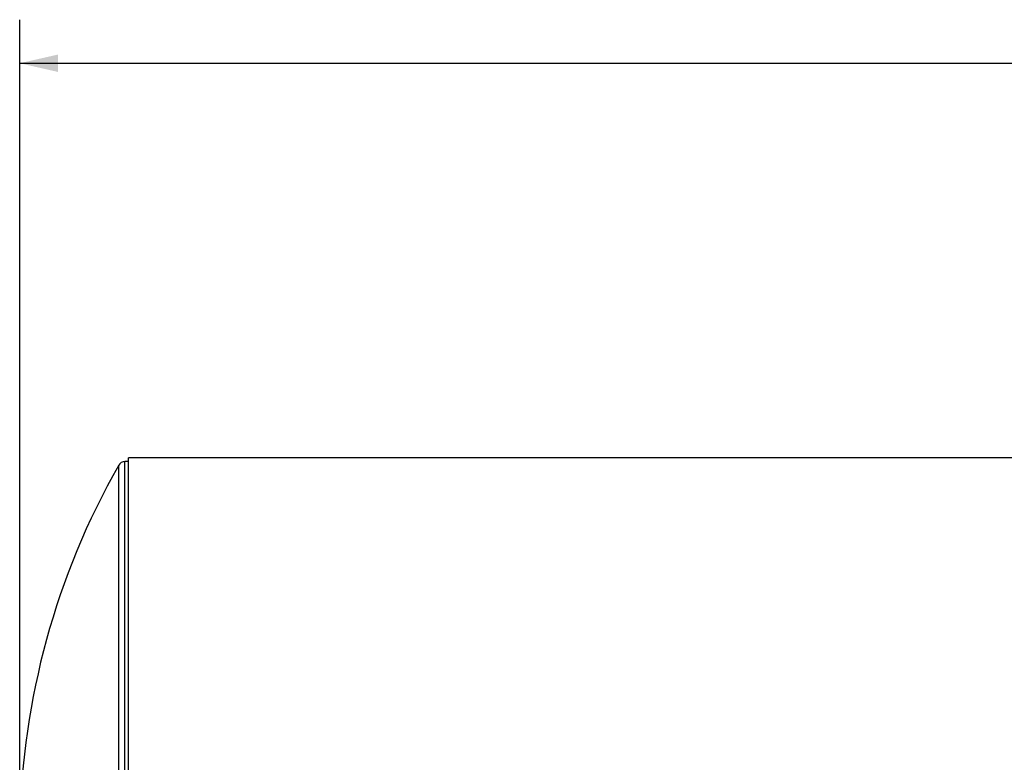
# Model space of a CAD drawing. Units: inches. Extents: x 12 to 252, y 12 to 189.
# Drawn here: x 113 to 147, y 85 to 111 of the extents above; entities that cross this region are included whole.
import ezdxf

# ---------------------------------------------------------------- set-up
doc = ezdxf.new("R2010")
doc.units = ezdxf.units.IN
doc.header["$LTSCALE"] = 24
doc.header["$MEASUREMENT"] = 0
doc.layers.add('FORMAT', color=7, linetype='Continuous')
doc.styles.add('SLDTEXTSTYLE0', font='TXT', dxfattribs={"width": 0.75})
doc.dimstyles.new('SLDDIMSTYLE0', dxfattribs={"dimtxt": 2, "dimasz": 1.32, "dimexe": 0, "dimexo": 0.0625, "dimgap": 0.5, "dimtad": 0, "dimtih": 1, "dimtoh": 1, "dimdec": 3, "dimrnd": 1e-09, "dimzin": 4, "dimdsep": 46, "dimtxsty": 'SLDTEXTSTYLE0', "dimsah": 1, "dimcen": 0.09, "dimadec": 0, "dimazin": 1, "dimtfac": 1, "dimtdec": 4, "dimtofl": 0, "dimtmove": 0, "dimatfit": 3, "dimfxl": 0, "dimfrac": 2, "dimtolj": 1, "dimtzin": 12, "dimarcsym": 0})

# ---------------------------------------------------------------- blocks, each defined once
blk = doc.blocks.new('_D_3')
at = {"layer": 'FORMAT'}
for p, q in [((113.373, 84.039), (113.373, 111.058)), ((228.873, 84.039), (228.873, 111.058)), ((113.373, 109.558), (166.321, 109.558)), ((228.873, 109.558), (175.925, 109.558))]:
    blk.add_line(p, q, dxfattribs=at)
for points in [[(113.373, 109.558), (114.693, 109.258), (114.693, 109.858)], [(228.873, 109.558), (227.553, 109.858), (227.553, 109.258)]]:
    blk.add_solid(points, dxfattribs=at)
at = {"layer": 'FORMAT', "insert": (166.321, 110.547), "char_height": 2, "attachment_point": 1, "style": 'SLDTEXTSTYLE0'}
blk.add_mtext('115.500', dxfattribs=at)

msp = doc.modelspace()

# ---------------------------------------------------------------- linework, layer by layer
at = {"color": 7, "linetype": 'Continuous', "lineweight": 25}
for p, q in [((116.7837, 69.9657), (116.7837, 95.7132)), ((117.1228, 95.8395), (117.0009, 95.8395)), ((117.0009, 69.8395), (117.0009, 95.8395)), ((200.9358, 95.9642), (117.1228, 95.9642)), ((117.1228, 82.84), (117.1228, 95.9642))]:
    msp.add_line(p, q, dxfattribs=at)
for centre, radius, start, end in [((139.3728, 82.8395), 26, 150.32065, 207.33717), ((117.0009, 95.5895), 0.25, 90, 150.32065)]:
    msp.add_arc(centre, radius, start, end, dxfattribs=at)

# ---------------------------------------------------------------- dimensions: what is measured, and where the dimension line sits
at = {"layer": 'FORMAT'}
dim = msp.add_linear_dim(base=(228.8728, 109.5576), p1=(113.3728, 82.8395), p2=(228.8728, 82.8395), dimstyle='SLDDIMSTYLE0', dxfattribs=at)
dim.commit()
dim.dimension.update_dxf_attribs({"geometry": '_D_3', "text_midpoint": (171.1228, 109.5576), "dimtype": 160})

doc.saveas('drawing.dxf')
